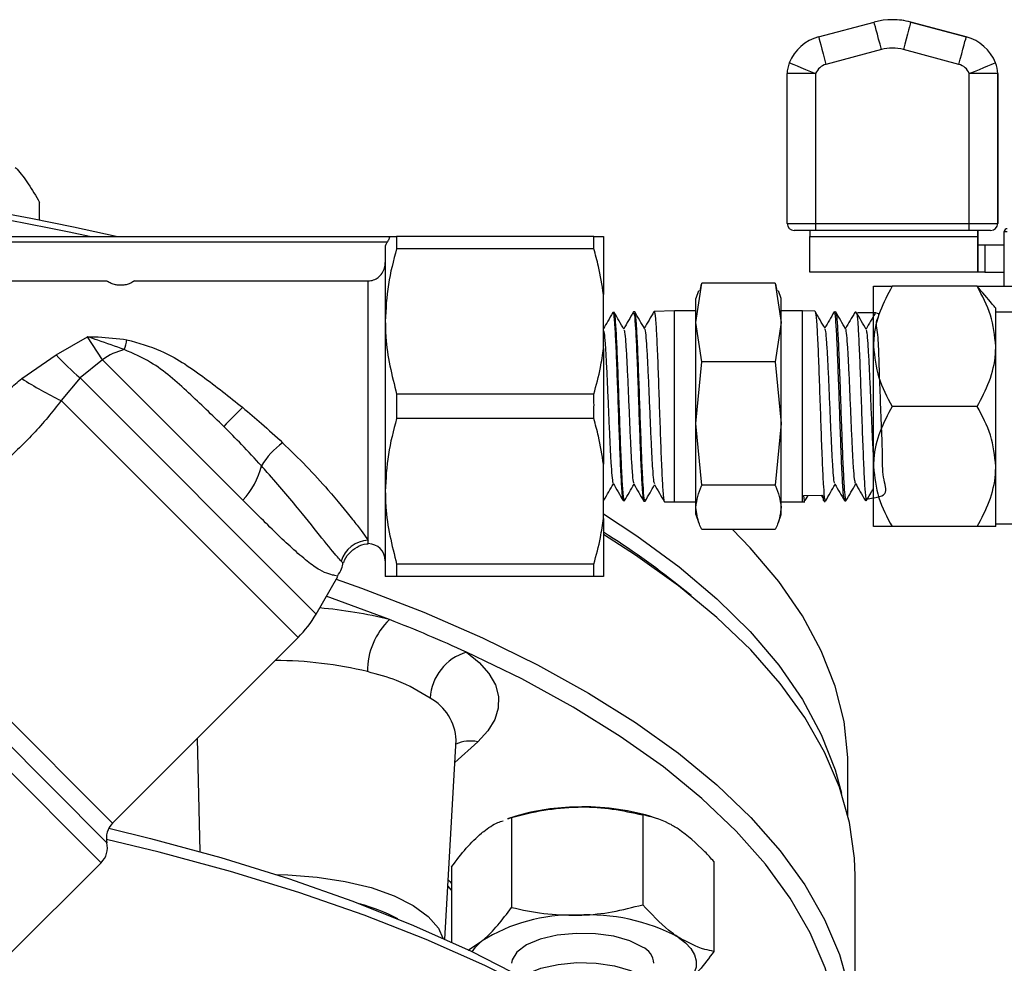
# Model space of a CAD drawing. Units: millimetres. Extents: x 0 to 30656, y 0 to 11387.
# Drawn here: x 1640 to 1709, y 953 to 1020 of the extents above; entities that cross this region are included whole.
import ezdxf

# ---------------------------------------------------------------- set-up
doc = ezdxf.new("R2010")
doc.units = ezdxf.units.MM
doc.header["$LTSCALE"] = 6

msp = doc.modelspace()

# ---------------------------------------------------------------- linework, layer by layer
at = {"color": 7, "linetype": 'Continuous', "lineweight": 25}
for p, q in [((1695.925, 1018.319), (1699.827, 1019.361)), ((1701.117, 1019.53), (1701.117, 1019.53)), ((1702.406, 1019.361), (1706.308, 1018.319)), ((1702.407, 1019.361), (1702.406, 1019.361)), ((1706.309, 1018.319), (1702.407, 1019.361)), ((1706.308, 1018.319), (1706.309, 1018.319)), ((1700.343, 1017.429), (1696.441, 1016.387)), ((1705.792, 1016.387), (1701.89, 1017.429)), ((1708.372, 1016.505), (1708.372, 1016.505)), ((1695.711, 1015.746), (1693.712, 1015.746)), ((1693.712, 1005.205), (1693.712, 1015.746)), ((1695.711, 1015.746), (1695.711, 1005.205)), ((1708.522, 1015.746), (1706.521, 1015.746)), ((1706.521, 1005.205), (1706.521, 1015.746)), ((1708.522, 1015.746), (1708.522, 1005.205)), ((1708.522, 1015.746), (1708.522, 1015.746)), ((1708.522, 1005.205), (1708.522, 1015.746)), ((1641.112, 1005.464), (1641.112, 1006.687)), ((1693.712, 1005.205), (1695.711, 1005.205)), ((1695.711, 1005.205), (1706.521, 1005.205)), ((1706.521, 1005.205), (1708.522, 1005.205)), ((1708.522, 1005.205), (1708.522, 1005.205)), ((1695.712, 1004.705), (1694.212, 1004.705)), ((1695.312, 1004.705), (1695.312, 1004.285)), ((1706.522, 1004.705), (1695.712, 1004.705)), ((1708.022, 1004.705), (1706.522, 1004.705)), ((1707.126, 1004.705), (1707.126, 1004.285)), ((1708.022, 1004.705), (1708.022, 1004.705)), ((1708.987, 1004.635), (1709.187, 1004.635)), ((1708.987, 1000.785), (1708.987, 1004.635)), ((1629.547, 1004.285), (1665.727, 1004.285)), ((1665.576, 1003.885), (1629.698, 1003.885)), ((1665.727, 1004.285), (1666.235, 1004.285)), ((1666.235, 1004.285), (1666.235, 1003.429)), ((1680.105, 1004.285), (1666.235, 1004.285)), ((1680.105, 1003.429), (1680.105, 1004.285)), ((1680.787, 1004.285), (1680.787, 1000.217)), ((1695.312, 1004.285), (1707.126, 1004.285)), ((1665.437, 1003.631), (1665.437, 998.31)), ((1680.105, 1003.429), (1666.235, 1003.429)), ((1707.126, 1001.787), (1707.126, 1003.705)), ((1707.126, 1003.705), (1707.626, 1003.705)), ((1707.626, 1003.705), (1707.626, 1001.785)), ((1707.626, 1003.705), (1708.987, 1003.705)), ((1707.136, 1001.785), (1695.312, 1001.785)), ((1707.136, 1001.785), (1707.126, 1001.787)), ((1707.626, 1001.785), (1707.136, 1001.785)), ((1707.626, 1001.785), (1708.987, 1001.785)), ((1631.037, 1001.162), (1645.835, 1001.162)), ((1647.79, 1001.162), (1664.237, 1001.162)), ((1664.237, 982.922), (1664.237, 1001.162)), ((1687.287, 998.234), (1687.714, 1001.001)), ((1692.86, 1001.001), (1687.714, 1001.001)), ((1692.86, 1001.001), (1693.288, 998.234)), ((1687.482, 1000.471), (1687.287, 999.935)), ((1693.288, 999.935), (1693.092, 1000.471)), ((1699.787, 996.56), (1699.787, 1000.785)), ((1707.08, 1000.785), (1701.094, 1000.785)), ((1707.08, 1000.785), (1710.787, 1000.785)), ((1680.787, 996.403), (1680.787, 1000.217)), ((1687.287, 998.234), (1687.287, 999.935)), ((1693.288, 998.234), (1693.288, 999.935)), ((1681.535, 998.945), (1681.449, 998.943)), ((1682.984, 998.982), (1682.9, 998.98)), ((1685.787, 999.053), (1684.35, 999.017)), ((1687.287, 999.053), (1685.787, 999.053)), ((1685.787, 986.06), (1685.787, 999.053)), ((1694.787, 999.053), (1693.288, 999.053)), ((1695.668, 999.031), (1694.787, 999.053)), ((1694.787, 986.06), (1694.787, 999.053)), ((1697.116, 998.994), (1697.034, 998.996)), ((1698.568, 998.957), (1698.483, 998.959)), ((1708.387, 996.56), (1708.387, 999.235)), ((1708.387, 998.988), (1710.587, 998.988)), ((1665.437, 998.31), (1665.437, 986.36)), ((1687.714, 995.468), (1687.287, 998.234)), ((1687.287, 991.135), (1687.287, 998.234)), ((1693.288, 998.234), (1692.86, 995.468)), ((1693.288, 991.135), (1693.288, 998.234)), ((1642.276, 995.967), (1644.488, 997.24)), ((1645.537, 995.622), (1644.488, 997.24)), ((1680.787, 996.403), (1680.787, 988.267)), ((1699.787, 988.11), (1699.787, 996.56)), ((1708.387, 988.11), (1708.387, 996.56)), ((1639.859, 994.298), (1642.276, 995.967)), ((1645.537, 995.622), (1643.964, 994.341)), ((1655.418, 985.741), (1645.537, 995.622)), ((1687.287, 991.135), (1687.714, 995.468)), ((1692.86, 995.468), (1687.714, 995.468)), ((1692.86, 995.468), (1693.288, 991.135)), ((1643.964, 994.341), (1642.632, 992.745)), ((1643.964, 994.341), (1660.568, 977.737)), ((1659.296, 976.081), (1642.632, 992.745)), ((1680.105, 993.192), (1666.235, 993.192)), ((1707.08, 992.335), (1701.094, 992.335)), ((1680.105, 991.479), (1666.235, 991.479)), ((1687.714, 986.802), (1687.287, 991.135)), ((1687.287, 985.236), (1687.287, 991.135)), ((1693.288, 991.135), (1692.86, 986.802)), ((1693.288, 985.236), (1693.288, 991.135)), ((1680.787, 984.453), (1680.787, 988.267)), ((1699.787, 983.885), (1699.787, 988.11)), ((1708.387, 983.885), (1708.387, 988.11)), ((1692.86, 986.802), (1687.714, 986.802)), ((1665.437, 986.36), (1665.437, 980.385)), ((1680.811, 985.836), (1680.787, 985.851)), ((1685.787, 985.617), (1685.787, 986.06)), ((1694.787, 985.617), (1694.787, 986.06)), ((1694.857, 986.061), (1696.222, 986.094)), ((1694.979, 985.728), (1695.179, 986.069)), ((1696.113, 986.091), (1696.262, 985.836)), ((1680.787, 985.745), (1680.809, 985.744)), ((1682.176, 985.709), (1682.26, 985.707)), ((1683.624, 985.672), (1683.709, 985.67)), ((1685.076, 985.635), (1685.787, 985.617)), ((1685.787, 985.617), (1687.287, 985.617)), ((1687.287, 984.735), (1687.287, 985.236)), ((1693.288, 985.617), (1694.787, 985.617)), ((1693.288, 984.735), (1693.288, 985.236)), ((1694.787, 985.617), (1694.942, 985.621)), ((1696.308, 985.656), (1696.393, 985.658)), ((1696.315, 985.747), (1696.34, 985.704)), ((1697.758, 985.693), (1697.843, 985.695)), ((1699.209, 985.73), (1699.292, 985.732)), ((1680.787, 984.453), (1680.787, 980.385)), ((1687.287, 984.735), (1687.482, 984.199)), ((1693.092, 984.199), (1693.288, 984.735)), ((1707.08, 983.885), (1701.094, 983.885)), ((1708.387, 984.085), (1714.187, 984.085)), ((1692.86, 983.67), (1687.714, 983.67)), ((1664.237, 982.685), (1664.237, 982.922)), ((1680.105, 981.242), (1666.235, 981.242)), ((1666.235, 981.242), (1666.235, 980.385)), ((1680.105, 980.385), (1680.105, 981.242)), ((1627.269, 980.222), (1645.848, 961.642)), ((1628.541, 980.744), (1646.25, 963.034)), ((1660.568, 977.737), (1662.097, 980.387)), ((1680.105, 980.385), (1666.235, 980.385)), ((1645.446, 960.25), (1625.996, 979.699)), ((1686.949, 979.033), (1686.065, 979.742)), ((1665.727, 977.346), (1661.286, 978.982)), ((1646.25, 963.034), (1659.296, 976.081)), ((1652.198, 968.982), (1652.388, 961.035)), ((1669.616, 954.881), (1670.426, 968.881)), ((1671.936, 968.752), (1670.334, 967.3)), ((1697.987, 963.547), (1697.987, 967.03)), ((1683.548, 963.614), (1683.548, 957.296)), ((1674.609, 963.52), (1674.041, 963.344)), ((1674.048, 963.324), (1674.321, 963.423)), ((1674.321, 963.423), (1674.321, 957.105)), ((1684.381, 963.415), (1684.044, 963.52)), ((1638.934, 953.738), (1645.446, 960.25)), ((1688.553, 960.333), (1688.553, 954.015)), ((1670.1, 959.95), (1670.1, 954.662)), ((1698.487, 947.544), (1698.487, 959.326)), ((1670.1, 958.33), (1669.832, 958.618)), ((1671.27, 954.102), (1672.211, 954.721))]:
    msp.add_line(p, q, dxfattribs=at)
at = {"color": 7, "linetype": 'Continuous', "lineweight": 25, "flags": 128}
for points in [[(1700.343, 1017.429), (1700.242, 1017.806), (1700.145, 1018.168), (1700.056, 1018.502), (1699.978, 1018.795), (1699.914, 1019.035), (1699.866, 1019.214), (1699.837, 1019.324), (1699.827, 1019.361)], [(1702.406, 1019.361), (1702.396, 1019.324), (1702.367, 1019.214), (1702.319, 1019.035), (1702.255, 1018.795), (1702.177, 1018.502), (1702.088, 1018.168), (1701.991, 1017.806), (1701.89, 1017.429)], [(1695.925, 1018.319), (1695.935, 1018.282), (1695.964, 1018.172), (1696.012, 1017.994), (1696.076, 1017.753), (1696.154, 1017.461), (1696.243, 1017.127), (1696.34, 1016.764), (1696.441, 1016.387)], [(1705.792, 1016.387), (1705.893, 1016.764), (1705.99, 1017.127), (1706.079, 1017.461), (1706.157, 1017.753), (1706.221, 1017.994), (1706.269, 1018.172), (1706.298, 1018.282), (1706.308, 1018.319)], [(1693.861, 1016.505), (1693.897, 1016.49), (1694.002, 1016.447), (1694.173, 1016.377), (1694.403, 1016.282), (1694.683, 1016.167), (1695.003, 1016.036), (1695.35, 1015.894), (1695.711, 1015.746)], [(1706.521, 1015.746), (1706.882, 1015.894), (1707.23, 1016.036), (1707.55, 1016.167), (1707.83, 1016.282), (1708.06, 1016.377), (1708.231, 1016.447), (1708.337, 1016.49), (1708.372, 1016.505)], [(1695.711, 1005.205), (1695.711, 1005.108), (1695.711, 1005.014), (1695.711, 1004.927), (1695.711, 1004.852), (1695.712, 1004.79), (1695.712, 1004.743), (1695.712, 1004.715), (1695.712, 1004.705)], [(1706.522, 1004.705), (1706.522, 1004.715), (1706.522, 1004.743), (1706.522, 1004.79), (1706.521, 1004.852), (1706.521, 1004.927), (1706.521, 1005.014), (1706.521, 1005.108), (1706.521, 1005.205)], [(1707.126, 1003.705), (1707.126, 1003.724), (1707.126, 1003.781), (1707.126, 1003.874), (1707.126, 1003.998), (1707.126, 1004.15), (1707.126, 1004.323), (1707.126, 1004.51), (1707.126, 1004.705)], [(1695.312, 1001.785), (1695.312, 1001.833), (1695.312, 1001.976), (1695.312, 1002.207), (1695.312, 1002.517), (1695.312, 1002.896), (1695.312, 1003.329), (1695.312, 1003.798), (1695.312, 1004.285)], [(1707.126, 1004.285), (1707.126, 1003.81), (1707.126, 1003.352), (1707.126, 1002.928), (1707.126, 1002.553), (1707.126, 1002.242), (1707.126, 1002.005), (1707.126, 1001.852), (1707.126, 1001.787)], [(1680.787, 984.771), (1683.13, 983.244), (1686.106, 981.065), (1688.769, 978.815), (1691.109, 976.501), (1693.117, 974.133), (1694.787, 971.718), (1696.111, 969.265), (1697.087, 966.783), (1697.534, 965.147)], [(1698.487, 959.326), (1698.443, 960.578), (1698.092, 963.079), (1697.391, 965.566), (1696.343, 968.031), (1694.951, 970.466), (1693.22, 972.861), (1691.156, 975.209), (1688.767, 977.501), (1686.061, 979.73), (1683.047, 981.886), (1680.787, 983.332)], [(1697.987, 967.03), (1697.976, 967.659), (1697.709, 970.172), (1697.087, 972.674), (1696.111, 975.156), (1694.787, 977.609), (1693.117, 980.024), (1691.109, 982.392), (1689.865, 983.67)], [(1661.985, 980.192), (1663.769, 979.558), (1668.142, 977.867), (1672.27, 976.07), (1676.139, 974.173), (1679.736, 972.182), (1683.047, 970.104), (1686.061, 967.948), (1688.767, 965.719), (1691.156, 963.427), (1693.22, 961.079), (1694.951, 958.684), (1696.343, 956.249), (1697.391, 953.784), (1698.092, 951.297), (1698.443, 948.796), (1698.443, 946.292), (1698.092, 943.791), (1697.391, 941.304), (1696.343, 938.839), (1694.951, 936.404), (1694.563, 935.822)], [(1694.338, 936.169), (1695.331, 937.954), (1696.385, 940.413), (1697.09, 942.894), (1697.443, 945.388), (1697.443, 947.887), (1697.09, 950.381), (1696.385, 952.862), (1695.331, 955.321), (1693.932, 957.749), (1692.192, 960.137), (1690.118, 962.477), (1687.717, 964.761), (1684.998, 966.98), (1681.97, 969.126), (1678.645, 971.192), (1675.034, 973.171), (1671.149, 975.055)], [(1671.149, 975.055), (1672.047, 974.327), (1672.728, 973.558), (1673.183, 972.76), (1673.403, 971.945), (1673.387, 971.124), (1673.134, 970.31), (1672.648, 969.515), (1671.936, 968.752)], [(1645.989, 962.683), (1648.927, 961.962), (1653.873, 960.61), (1658.617, 959.135), (1663.141, 957.542), (1667.43, 955.835), (1671.467, 954.023), (1675.237, 952.111), (1678.728, 950.106), (1681.926, 948.016), (1684.738, 945.913)], [(1697.987, 924.886), (1697.976, 925.515), (1697.709, 928.029), (1697.087, 930.531), (1696.111, 933.013), (1694.787, 935.466), (1693.117, 937.881), (1691.109, 940.249), (1688.769, 942.563), (1686.106, 944.813), (1683.13, 946.992), (1679.85, 949.091), (1676.279, 951.104), (1672.43, 953.024), (1668.316, 954.842), (1663.952, 956.553), (1659.354, 958.151), (1654.537, 959.63), (1649.52, 960.985), (1645.814, 961.875)], [(1657.763, 959.415), (1658.581, 959.396), (1660.649, 959.242), (1662.623, 958.939), (1664.442, 958.495), (1666.051, 957.924), (1667.401, 957.244), (1668.451, 956.475), (1669.17, 955.641), (1669.492, 954.937)], [(1669.857, 959.049), (1669.982, 958.92), (1670.1, 958.797)], [(1683.529, 954.321), (1682.642, 954.758), (1681.509, 955.077), (1680.215, 955.255), (1678.854, 955.28), (1677.529, 955.148), (1676.337, 954.87), (1675.366, 954.466), (1674.69, 953.967), (1674.357, 953.409), (1674.326, 953.176)], [(1671.556, 953.98), (1671.794, 954.315), (1672.211, 954.721)], [(1686.05, 955.008), (1686.559, 954.621), (1686.943, 954.21), (1687.197, 953.781), (1687.317, 953.342), (1687.3, 952.899), (1687.146, 952.462), (1686.859, 952.037), (1686.442, 951.631)], [(1675.05, 952.212), (1675.405, 952.428), (1676.387, 952.826), (1677.587, 953.098), (1678.917, 953.223), (1680.276, 953.191), (1681.565, 953.006), (1682.689, 952.681), (1683.562, 952.24), (1684.122, 951.715), (1684.326, 951.146), (1684.159, 950.575), (1683.75, 950.132)]]:
    msp.add_lwpolyline(points, dxfattribs=at)
at = {"color": 7, "linetype": 'Continuous', "lineweight": 25}
for centre, radius, start, end in [((1701.117, 1014.53), 5, 75.05429, 104.94571), ((1701.117, 1014.53), 5, 75.05429, 90), ((1696.723, 1015.331), 3.093, 104.94571, 157.70543), ((1705.511, 1015.331), 3.093, 22.29457, 75.05429), ((1705.511, 1015.331), 3.093, 22.29457, 75.05429), ((1701.116, 1014.53), 3, 75.05429, 104.94571), ((1695.712, 1015.746), 2, 157.70543, 180), ((1696.723, 1015.331), 1.093, 104.94571, 157.70543), ((1705.51, 1015.331), 1.093, 22.29457, 75.05429), ((1706.522, 1015.746), 2, 360, 22.29457), ((1706.522, 1015.746), 2, 360, 22.29457), ((1598.509, 791.741), 217.894, 77.27818, 102.98327), ((1599.465, 794.084), 214.998, 77.87393, 90.26074), ((1694.212, 1005.205), 0.5, 180, 270), ((1708.022, 1005.205), 0.5, 270, 0), ((1708.022, 1005.205), 0.5, 270, 0), ((1709.187, 1004.635), 0.2, 90, 180), ((1639.414, 998.79), 8.044, 342.20607, 347.33131), ((1648.28, 991.704), 4.783, 104.61447, 124.99491), ((1654.313, 1006.774), 16.177, 221.91758, 230.22727), ((1654.319, 1016.865), 26.802, 237.34915, 244.14925), ((1799.747, 847.531), 204.418, 134.92261, 135.45114), ((1661.677, 985.104), 5.82, 126.52205, 148.39129), ((1651.5, 989.414), 5.371, 316.84729, 346.43265), ((1650.416, 935.088), 57.139, 51.39825, 57.89055), ((1664.297, 980.873), 2.05, 91.6728, 163.65641), ((1664.237, 981.485), 1.2, 0, 90), ((1658.115, 946.757), 31.522, 76.02573, 85.08898), ((1653.64, 981.737), 8, 315, 330), ((1669.186, 973.73), 5.004, 133.7253, 180.52123), ((1627.216, 878.66), 105.934, 65.49813, 68.68226), ((1672.187, 971.595), 3.612, 106.6942, 176.3502), ((1657.667, 946.873), 27.592, 76.34096, 89.97049), ((1666.852, 968.693), 3.578, 3.01198, 61.08974), ((1671.421, 966.413), 2.394, 77.57897, 115.0254), ((1679.077, 948.417), 15.749, 90.51739, 106.47799), ((1679.473, 947.905), 16.27, 73.68558, 91.89764), ((1647.311, 961.974), 1.5, 135, 192.76905), ((1644.385, 961.311), 1.5, 315, 12.76905), ((1660.474, 945.445), 12.325, 61.75399, 75.23737), ((1678.503, 944.881), 11.68, 87.88299, 122.5982), ((1679.772, 943.251), 13.328, 61.89716, 93.60402), ((1682.974, 953.084), 1.355, 3.88207, 65.84141)]:
    msp.add_arc(centre, radius, start, end, dxfattribs=at)
for points, knots in [([(1639.407, 1009.148), (1639.447, 1009.105), (1639.753, 1008.773), (1640.33, 1008.018), (1640.85, 1007.133), (1641.112, 1006.687)], [0, 0, 0, 0, 0.070086, 0.530782, 1, 1, 1, 1]), ([(1665.437, 1003.631), (1665.477, 1003.703), (1665.523, 1003.788), (1665.569, 1003.873), (1665.576, 1003.885)], [0, 0, 0, 0, 0.855474, 1, 1, 1, 1]), ([(1665.727, 1004.285), (1665.731, 1004.282), (1665.741, 1004.275), (1665.729, 1004.221), (1665.701, 1004.141), (1665.654, 1004.035), (1665.609, 1003.946), (1665.581, 1003.895), (1665.576, 1003.885)], [0, 0, 0, 0, 0.180428, 0.360922, 0.541513, 0.735079, 0.951617, 1, 1, 1, 1]), ([(1680.105, 1004.285), (1680.342, 1004.285), (1680.625, 1004.285), (1680.765, 1004.285), (1680.787, 1004.285)], [0, 0, 0, 0, 0.84016, 1, 1, 1, 1]), ([(1666.235, 1003.429), (1666.01, 1002.593), (1665.556, 1000.909), (1665.477, 999.181), (1665.437, 998.31)], [0, 0, 0, 0, 0.496307, 1, 1, 1, 1]), ([(1680.787, 1000.217), (1680.686, 1000.876), (1680.521, 1001.957), (1680.222, 1003.016), (1680.105, 1003.429)], [0, 0, 0, 0, 0.609938, 1, 1, 1, 1]), ([(1664.237, 1001.162), (1664.364, 1001.175), (1664.617, 1001.201), (1664.957, 1001.399), (1665.229, 1001.695), (1665.405, 1002.064), (1665.427, 1002.333), (1665.437, 1002.46)], [0, 0, 0, 0, 0.19381, 0.387346, 0.588294, 0.805351, 1, 1, 1, 1]), ([(1647.79, 1001.162), (1647.711, 1001.111), (1647.569, 1001.02), (1647.279, 1000.909), (1646.963, 1000.849), (1646.647, 1000.853), (1646.339, 1000.91), (1646.056, 1001.019), (1645.909, 1001.114), (1645.835, 1001.162)], [0, 0, 0, 0, 0.173448, 0.309368, 0.446436, 0.569076, 0.676617, 0.835723, 1, 1, 1, 1]), ([(1687.714, 1001.001), (1687.707, 1000.987), (1687.616, 1000.808), (1687.587, 1000.627), (1687.56, 1000.459)], [0, 0, 0, 0, 0.078084, 1, 1, 1, 1]), ([(1693.014, 1000.459), (1692.987, 1000.627), (1692.959, 1000.808), (1692.867, 1000.987), (1692.86, 1001.001)], [0, 0, 0, 0, 0.9219162, 1, 1, 1, 1]), ([(1701.094, 1000.785), (1700.789, 1000.207), (1700.168, 999.03), (1699.814, 997.571), (1699.792, 996.737), (1699.787, 996.56)], [0, 0, 0, 0, 0.432385, 0.879553, 1, 1, 1, 1]), ([(1699.787, 1000.785), (1699.787, 1000.785), (1699.792, 1000.785), (1699.954, 1000.785), (1700.448, 1000.785), (1700.9, 1000.785), (1701.094, 1000.785)], [0, 0, 0, 0, 0.034452, 0.377482, 0.732644, 1, 1, 1, 1]), ([(1708.387, 996.56), (1708.311, 997.304), (1708.161, 998.778), (1707.438, 1000.12), (1707.08, 1000.785)], [0, 0, 0, 0, 0.503999, 1, 1, 1, 1]), ([(1708.387, 999.235), (1708.305, 999.334), (1707.877, 999.857), (1707.436, 1000.37), (1707.08, 1000.785)], [0, 0, 0, 0, 0.190729, 1, 1, 1, 1]), ([(1681.441, 998.935), (1681.324, 998.734), (1681.106, 998.357), (1680.888, 997.981), (1680.787, 997.806)], [0, 0, 0, 0, 0.535676, 1, 1, 1, 1]), ([(1682.275, 985.805), (1682.266, 985.766), (1682.231, 985.616), (1682.17, 986.134), (1682.092, 987.309), (1682.014, 989.1), (1681.936, 991.242), (1681.858, 993.511), (1681.78, 995.639), (1681.702, 997.413), (1681.624, 998.541), (1681.569, 999.035), (1681.54, 998.916), (1681.536, 998.902)], [0, 0, 0, 0, 0.037405, 0.142937, 0.248436, 0.353903, 0.459337, 0.56474, 0.670111, 0.775451, 0.880761, 0.98604, 1, 1, 1, 1]), ([(1682.226, 997.766), (1682.112, 997.961), (1681.886, 998.353), (1681.659, 998.745), (1681.546, 998.941)], [0, 0, 0, 0, 0.499918, 1, 1, 1, 1]), ([(1682.894, 998.979), (1682.778, 998.777), (1682.549, 998.382), (1682.321, 997.987), (1682.209, 997.794)], [0, 0, 0, 0, 0.511044, 1, 1, 1, 1]), ([(1682.902, 998.92), (1682.922, 998.898), (1682.969, 998.847), (1683.042, 997.882), (1683.12, 996.306), (1683.198, 994.259), (1683.276, 991.998), (1683.353, 989.776), (1683.431, 987.831), (1683.509, 986.431), (1683.574, 985.698), (1683.613, 985.749), (1683.627, 985.767)], [0, 0, 0, 0, 0.086107, 0.193408, 0.300743, 0.40811, 0.515509, 0.622939, 0.730399, 0.837891, 0.945414, 1, 1, 1, 1]), ([(1683.711, 985.735), (1683.691, 985.754), (1683.645, 985.797), (1683.573, 986.747), (1683.495, 988.316), (1683.417, 990.361), (1683.339, 992.622), (1683.261, 994.849), (1683.183, 996.8), (1683.105, 998.208), (1683.039, 998.952), (1683, 998.904), (1682.986, 998.888)], [0, 0, 0, 0, 0.083718, 0.191302, 0.298853, 0.406371, 0.513856, 0.621308, 0.728729, 0.836118, 0.943476, 1, 1, 1, 1]), ([(1683.676, 997.802), (1683.563, 997.998), (1683.336, 998.389), (1683.109, 998.781), (1682.996, 998.977)], [0, 0, 0, 0, 0.499918, 1, 1, 1, 1]), ([(1684.34, 999.009), (1684.224, 998.807), (1683.997, 998.414), (1683.769, 998.022), (1683.659, 997.831)], [0, 0, 0, 0, 0.513939, 1, 1, 1, 1]), ([(1684.336, 998.911), (1684.346, 998.954), (1684.382, 999.108), (1684.444, 998.581), (1684.522, 997.39), (1684.6, 995.58), (1684.677, 993.416), (1684.755, 991.124), (1684.833, 988.974), (1684.911, 987.181), (1684.989, 986.043), (1685.044, 985.544), (1685.073, 985.663), (1685.077, 985.677)], [0, 0, 0, 0, 0.040518, 0.145536, 0.250586, 0.355667, 0.460779, 0.565921, 0.671093, 0.776296, 0.88153, 0.986796, 1, 1, 1, 1]), ([(1696.374, 997.818), (1696.257, 998.02), (1696.024, 998.423), (1695.79, 998.827), (1695.674, 999.029)], [0, 0, 0, 0, 0.499911, 1, 1, 1, 1]), ([(1695.678, 998.927), (1695.69, 998.929), (1695.728, 998.935), (1695.792, 998.14), (1695.87, 996.671), (1695.947, 994.671), (1696.025, 992.42), (1696.103, 990.159), (1696.181, 988.139), (1696.259, 986.621), (1696.329, 985.747), (1696.373, 985.741), (1696.391, 985.739)], [0, 0, 0, 0, 0.049926, 0.159389, 0.26882, 0.37822, 0.487587, 0.59692, 0.706221, 0.815488, 0.924722, 1, 1, 1, 1]), ([(1697.019, 998.987), (1696.906, 998.792), (1696.686, 998.411), (1696.465, 998.03), (1696.358, 997.845)], [0, 0, 0, 0, 0.514447, 1, 1, 1, 1]), ([(1697.742, 985.786), (1697.725, 985.819), (1697.681, 985.902), (1697.611, 986.883), (1697.533, 988.49), (1697.455, 990.56), (1697.377, 992.825), (1697.299, 995.035), (1697.222, 996.953), (1697.144, 998.308), (1697.08, 998.993), (1697.043, 998.924), (1697.032, 998.903)], [0, 0, 0, 0, 0.075181, 0.184633, 0.294119, 0.403639, 0.513193, 0.622779, 0.732396, 0.842046, 0.951727, 1, 1, 1, 1]), ([(1697.825, 997.78), (1697.709, 997.981), (1697.475, 998.384), (1697.242, 998.788), (1697.125, 998.989)], [0, 0, 0, 0, 0.49994, 1, 1, 1, 1]), ([(1697.13, 998.927), (1697.151, 998.86), (1697.199, 998.713), (1697.272, 997.604), (1697.35, 995.912), (1697.428, 993.797), (1697.506, 991.522), (1697.584, 989.343), (1697.662, 987.489), (1697.74, 986.238), (1697.8, 985.651), (1697.833, 985.751), (1697.841, 985.773)], [0, 0, 0, 0, 0.090737, 0.200475, 0.310181, 0.419854, 0.529494, 0.6391, 0.748673, 0.858212, 0.967719, 1, 1, 1, 1]), ([(1698.474, 998.958), (1698.361, 998.762), (1698.139, 998.379), (1697.917, 997.996), (1697.809, 997.808)], [0, 0, 0, 0, 0.511102, 1, 1, 1, 1]), ([(1699.191, 985.821), (1699.787, 985.887), (1700.929, 986.014), (1700.401, 987.271), (1700.44, 988.987), (1700.329, 991.102), (1700.264, 993.352), (1700.168, 995.491), (1700.15, 997.273), (1699.851, 998.502), (1700.523, 998.973), (1699.075, 998.924), (1698.482, 998.904)], [0, 0, 0, 0, 0.111416, 0.213507, 0.315629, 0.417782, 0.519966, 0.622183, 0.724431, 0.826709, 0.929017, 1, 1, 1, 1]), ([(1699.277, 997.74), (1699.16, 997.942), (1698.926, 998.345), (1698.693, 998.749), (1698.576, 998.951)], [0, 0, 0, 0, 0.499907, 1, 1, 1, 1]), ([(1665.437, 998.31), (1665.444, 997.943), (1665.477, 996.217), (1665.901, 994.525), (1666.235, 993.192)], [0, 0, 0, 0, 0.212751, 1, 1, 1, 1]), ([(1681.452, 998.851), (1681.463, 998.874), (1681.499, 998.949), (1681.562, 998.285), (1681.64, 996.956), (1681.718, 995.061), (1681.796, 992.868), (1681.874, 990.612), (1681.952, 988.545), (1682.029, 986.923), (1682.104, 985.882), (1682.154, 985.789), (1682.177, 985.746)], [0, 0, 0, 0, 0.04505, 0.152345, 0.259673, 0.367033, 0.474427, 0.581852, 0.689309, 0.796798, 0.904316, 1, 1, 1, 1]), ([(1698.581, 998.88), (1698.586, 998.89), (1698.618, 998.942), (1698.675, 998.3), (1698.753, 996.992), (1698.831, 995.096), (1698.909, 992.906), (1698.987, 990.648), (1699.065, 988.588), (1699.143, 986.931), (1699.22, 985.961), (1699.275, 985.59), (1699.304, 985.765), (1699.306, 985.782)], [0, 0, 0, 0, 0.022631, 0.130126, 0.237588, 0.345018, 0.452415, 0.559779, 0.66711, 0.774408, 0.881676, 0.988912, 1, 1, 1, 1]), ([(1699.892, 998.866), (1699.788, 998.687), (1699.577, 998.322), (1699.366, 997.957), (1699.258, 997.772)], [0, 0, 0, 0, 0.49166, 1, 1, 1, 1]), ([(1680.787, 997.652), (1680.802, 997.608), (1680.84, 997.498), (1680.901, 996.803), (1680.969, 995.703), (1681.037, 994.295), (1681.105, 992.722), (1681.173, 991.113), (1681.241, 989.611), (1681.309, 988.334), (1681.377, 987.434), (1681.429, 986.969), (1681.459, 986.975), (1681.466, 986.976)], [0, 0, 0, 0, 0.0678, 0.167813, 0.267857, 0.367931, 0.468034, 0.568173, 0.668346, 0.768549, 0.86878, 0.969045, 1, 1, 1, 1]), ([(1682.225, 997.707), (1682.237, 997.698), (1682.271, 997.672), (1682.328, 997.12), (1682.396, 996.139), (1682.464, 994.805), (1682.532, 993.264), (1682.6, 991.64), (1682.668, 990.077), (1682.736, 988.702), (1682.804, 987.658), (1682.865, 987.027), (1682.902, 986.963), (1682.918, 986.938)], [0, 0, 0, 0, 0.050438, 0.148511, 0.246619, 0.344759, 0.442928, 0.541125, 0.639355, 0.73762, 0.835915, 0.934237, 1, 1, 1, 1]), ([(1683.676, 997.768), (1683.68, 997.772), (1683.707, 997.798), (1683.756, 997.387), (1683.824, 996.545), (1683.892, 995.297), (1683.96, 993.804), (1684.028, 992.181), (1684.096, 990.571), (1684.164, 989.108), (1684.232, 987.939), (1684.3, 987.079), (1684.346, 986.975), (1684.369, 986.922)], [0, 0, 0, 0, 0.01712, 0.115093, 0.213095, 0.311132, 0.409201, 0.5073, 0.605425, 0.703584, 0.801777, 0.9, 1, 1, 1, 1]), ([(1697.067, 986.925), (1697.052, 986.949), (1697.014, 987.011), (1696.954, 987.64), (1696.886, 988.686), (1696.818, 990.066), (1696.75, 991.636), (1696.682, 993.27), (1696.614, 994.823), (1696.546, 996.168), (1696.478, 997.161), (1696.421, 997.722), (1696.386, 997.75), (1696.374, 997.76)], [0, 0, 0, 0, 0.064587, 0.162523, 0.260489, 0.358482, 0.456505, 0.554563, 0.652653, 0.750772, 0.848919, 0.947098, 1, 1, 1, 1]), ([(1698.516, 986.918), (1698.494, 986.998), (1698.449, 987.162), (1698.382, 987.976), (1698.314, 989.138), (1698.246, 990.586), (1698.178, 992.182), (1698.11, 993.794), (1698.042, 995.278), (1697.974, 996.521), (1697.906, 997.363), (1697.856, 997.774), (1697.83, 997.748), (1697.825, 997.744)], [0, 0, 0, 0, 0.095593, 0.193956, 0.292345, 0.390766, 0.489222, 0.58771, 0.686227, 0.784772, 0.883351, 0.981964, 1, 1, 1, 1]), ([(1699.787, 988.808), (1699.772, 989.08), (1699.734, 989.753), (1699.673, 991.123), (1699.605, 992.72), (1699.537, 994.296), (1699.469, 995.704), (1699.401, 996.812), (1699.337, 997.54), (1699.295, 997.656), (1699.276, 997.709)], [0, 0, 0, 0, 0.090126, 0.223071, 0.35606, 0.489087, 0.622153, 0.755266, 0.888425, 1, 1, 1, 1]), ([(1647.073, 996.332), (1646.458, 996.553), (1645.615, 996.856), (1644.735, 997.156), (1644.493, 997.238), (1644.488, 997.24)], [0, 0, 0, 0, 0.725773, 0.994593, 1, 1, 1, 1]), ([(1644.488, 997.24), (1644.493, 997.24), (1644.74, 997.236), (1645.669, 997.212), (1646.585, 997.105), (1647.262, 997.026)], [0, 0, 0, 0, 0.005714, 0.265702, 1, 1, 1, 1]), ([(1647.262, 997.026), (1648.066, 996.799), (1649.984, 996.256), (1652.616, 994.475), (1654.463, 993.012), (1655.397, 992.272)], [0, 0, 0, 0, 0.2629, 0.626939, 1, 1, 1, 1]), ([(1654.068, 990.934), (1653.247, 991.726), (1651.572, 993.341), (1649.375, 995.32), (1647.704, 996.055), (1647.073, 996.332)], [0, 0, 0, 0, 0.375015, 0.764218, 1, 1, 1, 1]), ([(1680.105, 993.192), (1680.278, 993.818), (1680.57, 994.879), (1680.724, 995.961), (1680.787, 996.403)], [0, 0, 0, 0, 0.590576, 1, 1, 1, 1]), ([(1699.787, 996.56), (1699.863, 995.817), (1700.013, 994.342), (1700.736, 993.001), (1701.094, 992.335)], [0, 0, 0, 0, 0.503999, 1, 1, 1, 1]), ([(1707.08, 992.335), (1707.385, 992.914), (1708.006, 994.091), (1708.36, 995.549), (1708.382, 996.383), (1708.387, 996.56)], [0, 0, 0, 0, 0.432385, 0.879553, 1, 1, 1, 1]), ([(1631.037, 989.309), (1631.049, 989.314), (1632.212, 989.791), (1634.162, 990.642), (1636.812, 992.042), (1638.62, 993.208), (1639.567, 994.041), (1639.859, 994.298)], [0, 0, 0, 0, 0.0037658, 0.3721634, 0.6270045, 0.8852176, 1, 1, 1, 1]), ([(1642.632, 992.745), (1642.325, 992.349), (1641.382, 991.139), (1639.583, 989.258), (1636.988, 986.923), (1633.311, 984.019), (1630.357, 981.991), (1628.541, 980.744)], [0, 0, 0, 0, 0.080683, 0.247032, 0.415522, 0.640531, 1, 1, 1, 1]), ([(1666.235, 993.192), (1666.23, 993.051), (1666.212, 992.48), (1666.225, 991.909), (1666.235, 991.479)], [0, 0, 0, 0, 0.2465549, 1, 1, 1, 1]), ([(1680.105, 991.479), (1680.115, 991.905), (1680.129, 992.476), (1680.11, 993.047), (1680.105, 993.192)], [0, 0, 0, 0, 0.746529, 1, 1, 1, 1]), ([(1655.397, 992.272), (1655.845, 991.895), (1656.811, 991.084), (1657.724, 990.235), (1658.213, 989.781)], [0, 0, 0, 0, 0.464324, 1, 1, 1, 1]), ([(1701.094, 992.335), (1700.789, 991.757), (1700.168, 990.58), (1699.814, 989.121), (1699.792, 988.287), (1699.787, 988.11)], [0, 0, 0, 0, 0.432385, 0.879553, 1, 1, 1, 1]), ([(1708.387, 988.11), (1708.311, 988.854), (1708.161, 990.328), (1707.438, 991.67), (1707.08, 992.335)], [0, 0, 0, 0, 0.503999, 1, 1, 1, 1]), ([(1666.235, 991.479), (1666.01, 990.643), (1665.556, 988.959), (1665.477, 987.231), (1665.437, 986.36)], [0, 0, 0, 0, 0.496307, 1, 1, 1, 1]), ([(1680.787, 988.267), (1680.686, 988.926), (1680.521, 990.007), (1680.222, 991.066), (1680.105, 991.479)], [0, 0, 0, 0, 0.609938, 1, 1, 1, 1]), ([(1656.72, 988.155), (1656.261, 988.654), (1655.402, 989.586), (1654.491, 990.507), (1654.068, 990.934)], [0, 0, 0, 0, 0.5357671, 1, 1, 1, 1]), ([(1658.213, 989.781), (1658.777, 989.232), (1659.919, 988.118), (1661.641, 986.226), (1662.939, 984.646), (1663.766, 983.566), (1664.092, 983.123), (1664.213, 982.955), (1664.237, 982.922)], [0, 0, 0, 0, 0.197564, 0.400782, 0.684806, 0.82188, 0.964314, 1, 1, 1, 1]), ([(1662.33, 981.45), (1662.248, 981.54), (1661.971, 981.847), (1661.056, 982.97), (1659.383, 985.078), (1657.819, 986.937), (1656.859, 988.001), (1656.72, 988.155)], [0, 0, 0, 0, 0.1118356, 0.3785197, 0.6482598, 0.9491781, 1, 1, 1, 1]), ([(1699.787, 988.11), (1699.863, 987.367), (1700.013, 985.892), (1700.736, 984.551), (1701.094, 983.885)], [0, 0, 0, 0, 0.503999, 1, 1, 1, 1]), ([(1707.08, 983.885), (1707.385, 984.464), (1708.006, 985.641), (1708.36, 987.099), (1708.382, 987.933), (1708.387, 988.11)], [0, 0, 0, 0, 0.432385, 0.879553, 1, 1, 1, 1]), ([(1680.821, 985.749), (1680.934, 985.945), (1681.155, 986.327), (1681.376, 986.709), (1681.484, 986.895)], [0, 0, 0, 0, 0.512863, 1, 1, 1, 1]), ([(1681.466, 986.926), (1681.583, 986.725), (1681.816, 986.321), (1682.05, 985.918), (1682.166, 985.716)], [0, 0, 0, 0, 0.4999082, 1, 1, 1, 1]), ([(1682.271, 985.712), (1682.384, 985.908), (1682.605, 986.29), (1682.826, 986.672), (1682.934, 986.858)], [0, 0, 0, 0, 0.5128533, 1, 1, 1, 1]), ([(1682.917, 986.886), (1683.034, 986.685), (1683.267, 986.282), (1683.501, 985.878), (1683.617, 985.677)], [0, 0, 0, 0, 0.49994, 1, 1, 1, 1]), ([(1683.721, 985.675), (1683.834, 985.87), (1684.055, 986.253), (1684.276, 986.635), (1684.384, 986.821)], [0, 0, 0, 0, 0.512604, 1, 1, 1, 1]), ([(1684.368, 986.848), (1684.485, 986.646), (1684.719, 986.243), (1684.952, 985.839), (1685.069, 985.638)], [0, 0, 0, 0, 0.4999113, 1, 1, 1, 1]), ([(1687.287, 985.236), (1687.365, 985.747), (1687.445, 986.272), (1687.707, 986.788), (1687.714, 986.802)], [0, 0, 0, 0, 0.97299, 1, 1, 1, 1]), ([(1692.86, 986.802), (1692.867, 986.788), (1693.129, 986.272), (1693.209, 985.747), (1693.288, 985.236)], [0, 0, 0, 0, 0.02701, 1, 1, 1, 1]), ([(1696.402, 985.666), (1696.519, 985.868), (1696.746, 986.26), (1696.973, 986.653), (1697.083, 986.844)], [0, 0, 0, 0, 0.51396, 1, 1, 1, 1]), ([(1697.067, 986.873), (1697.18, 986.677), (1697.407, 986.285), (1697.634, 985.893), (1697.747, 985.697)], [0, 0, 0, 0, 0.499906, 1, 1, 1, 1]), ([(1697.848, 985.696), (1697.965, 985.898), (1698.193, 986.293), (1698.422, 986.687), (1698.534, 986.881)], [0, 0, 0, 0, 0.510959, 1, 1, 1, 1]), ([(1698.515, 986.913), (1698.628, 986.717), (1698.855, 986.325), (1699.081, 985.934), (1699.195, 985.738)], [0, 0, 0, 0, 0.499925, 1, 1, 1, 1]), ([(1699.302, 985.74), (1699.419, 985.941), (1699.58, 986.221), (1699.742, 986.5), (1699.787, 986.578)], [0, 0, 0, 0, 0.721765, 1, 1, 1, 1]), ([(1665.437, 986.36), (1665.444, 985.993), (1665.477, 984.267), (1665.901, 982.575), (1666.235, 981.242)], [0, 0, 0, 0, 0.212751, 1, 1, 1, 1]), ([(1694.857, 986.061), (1694.883, 985.799), (1694.911, 985.514), (1694.939, 985.64), (1694.941, 985.649)], [0, 0, 0, 0, 0.925345, 1, 1, 1, 1]), ([(1696.307, 985.727), (1696.3, 985.704), (1696.272, 985.607), (1696.244, 985.882), (1696.222, 986.094)], [0, 0, 0, 0, 0.2305358, 1, 1, 1, 1]), ([(1661.996, 980.445), (1661.995, 980.434), (1661.993, 980.407), (1661.04, 980.633), (1659.97, 981.418), (1658.604, 982.59), (1657.053, 984.108), (1655.797, 985.362), (1655.418, 985.741)], [0, 0, 0, 0, 0.149162, 0.374132, 0.507415, 0.64499, 0.892709, 1, 1, 1, 1]), ([(1687.714, 983.67), (1687.65, 983.801), (1687.396, 984.318), (1687.334, 984.843), (1687.287, 985.236)], [0, 0, 0, 0, 0.253041, 1, 1, 1, 1]), ([(1693.288, 985.236), (1693.241, 984.843), (1693.178, 984.318), (1692.924, 983.801), (1692.86, 983.67)], [0, 0, 0, 0, 0.746959, 1, 1, 1, 1]), ([(1680.105, 981.242), (1680.278, 981.868), (1680.57, 982.929), (1680.724, 984.011), (1680.787, 984.453)], [0, 0, 0, 0, 0.590576, 1, 1, 1, 1]), ([(1701.094, 983.885), (1700.9, 983.885), (1700.456, 983.885), (1699.959, 983.885), (1699.792, 983.885), (1699.787, 983.885), (1699.787, 983.885)], [0, 0, 0, 0, 0.26736, 0.61131, 0.965548, 1, 1, 1, 1]), ([(1708.387, 983.885), (1708.387, 983.885), (1708.382, 983.885), (1708.219, 983.885), (1707.725, 983.885), (1707.273, 983.885), (1707.08, 983.885)], [0, 0, 0, 0, 0.035016, 0.378347, 0.73383, 1, 1, 1, 1]), ([(1662.517, 981.338), (1662.517, 981.342), (1662.552, 981.589), (1662.868, 982.015), (1663.419, 982.474), (1663.926, 982.68), (1664.201, 982.674), (1664.236, 982.673)], [0, 0, 0, 0, 0.0041847, 0.3260639, 0.6406605, 0.9545758, 1, 1, 1, 1]), ([(1662.065, 980.405), (1662.178, 980.572), (1662.375, 980.862), (1662.451, 981.204), (1662.483, 981.349)], [0, 0, 0, 0, 0.573428, 1, 1, 1, 1]), ([(1662.406, 981.371), (1662.436, 981.339), (1662.492, 981.281), (1662.381, 981.397), (1662.33, 981.45)], [0, 0, 0, 0, 0.539587, 1, 1, 1, 1]), ([(1666.235, 980.385), (1665.964, 980.385), (1665.521, 980.385), (1665.46, 980.385), (1665.437, 980.385)], [0, 0, 0, 0, 0.613093, 1, 1, 1, 1]), ([(1680.787, 980.385), (1680.622, 980.385), (1680.441, 980.385), (1680.132, 980.385), (1680.105, 980.385)], [0, 0, 0, 0, 0.914167, 1, 1, 1, 1]), ([(1668.582, 971.825), (1667.86, 972.27), (1666.641, 973.021), (1664.894, 973.492), (1664.182, 973.685)], [0, 0, 0, 0, 0.592534, 1, 1, 1, 1]), ([(1670.427, 968.878), (1670.43, 968.891), (1670.432, 968.906), (1670.426, 968.891), (1670.425, 968.89)], [0, 0, 0, 0, 0.888671, 1, 1, 1, 1]), ([(1674.321, 963.423), (1675.07, 963.619), (1676.583, 964.016), (1678.146, 964.116), (1678.934, 964.166)], [0, 0, 0, 0, 0.495458, 1, 1, 1, 1]), ([(1678.934, 964.166), (1679.044, 964.167), (1679.872, 964.179), (1681.433, 964.07), (1682.839, 963.767), (1683.548, 963.614)], [0, 0, 0, 0, 0.070086, 0.530782, 1, 1, 1, 1]), ([(1686.05, 962.621), (1685.823, 962.76), (1684.976, 963.28), (1684.151, 963.473), (1683.548, 963.614)], [0, 0, 0, 0, 0.2686336, 1, 1, 1, 1]), ([(1672.211, 962.334), (1672.261, 962.374), (1672.639, 962.679), (1673.149, 963.018), (1673.594, 963.164), (1673.719, 963.205)], [0, 0, 0, 0, 0.098563, 0.746447, 1, 1, 1, 1]), ([(1670.1, 959.95), (1670.443, 960.413), (1671.135, 961.347), (1671.85, 962.003), (1672.211, 962.334)], [0, 0, 0, 0, 0.495458, 1, 1, 1, 1]), ([(1688.553, 960.333), (1688.343, 960.568), (1687.527, 961.483), (1686.68, 962.136), (1686.05, 962.621)], [0, 0, 0, 0, 0.257551, 1, 1, 1, 1]), ([(1672.211, 954.721), (1672.261, 954.763), (1672.639, 955.08), (1673.354, 955.809), (1673.997, 956.67), (1674.321, 957.105)], [0, 0, 0, 0, 0.070086, 0.530782, 1, 1, 1, 1]), ([(1674.321, 957.105), (1675.07, 956.939), (1676.583, 956.605), (1678.146, 956.57), (1678.934, 956.553)], [0, 0, 0, 0, 0.495458, 1, 1, 1, 1]), ([(1678.934, 956.553), (1679.044, 956.556), (1679.872, 956.579), (1681.433, 956.753), (1682.839, 957.114), (1683.548, 957.296)], [0, 0, 0, 0, 0.0700858, 0.5307822, 1, 1, 1, 1]), ([(1686.05, 955.008), (1685.823, 955.167), (1684.976, 955.758), (1684.151, 956.646), (1683.548, 957.296)], [0, 0, 0, 0, 0.268634, 1, 1, 1, 1]), ([(1688.553, 954.015), (1688.343, 954.055), (1687.527, 954.21), (1686.68, 954.668), (1686.05, 955.008)], [0, 0, 0, 0, 0.257551, 1, 1, 1, 1]), ([(1688.553, 954.015), (1688.21, 953.552), (1687.518, 952.617), (1686.803, 951.962), (1686.442, 951.631)], [0, 0, 0, 0, 0.495458, 1, 1, 1, 1])]:
    msp.add_open_spline(points, degree=3, knots=knots, dxfattribs=at)

doc.saveas('drawing.dxf')
